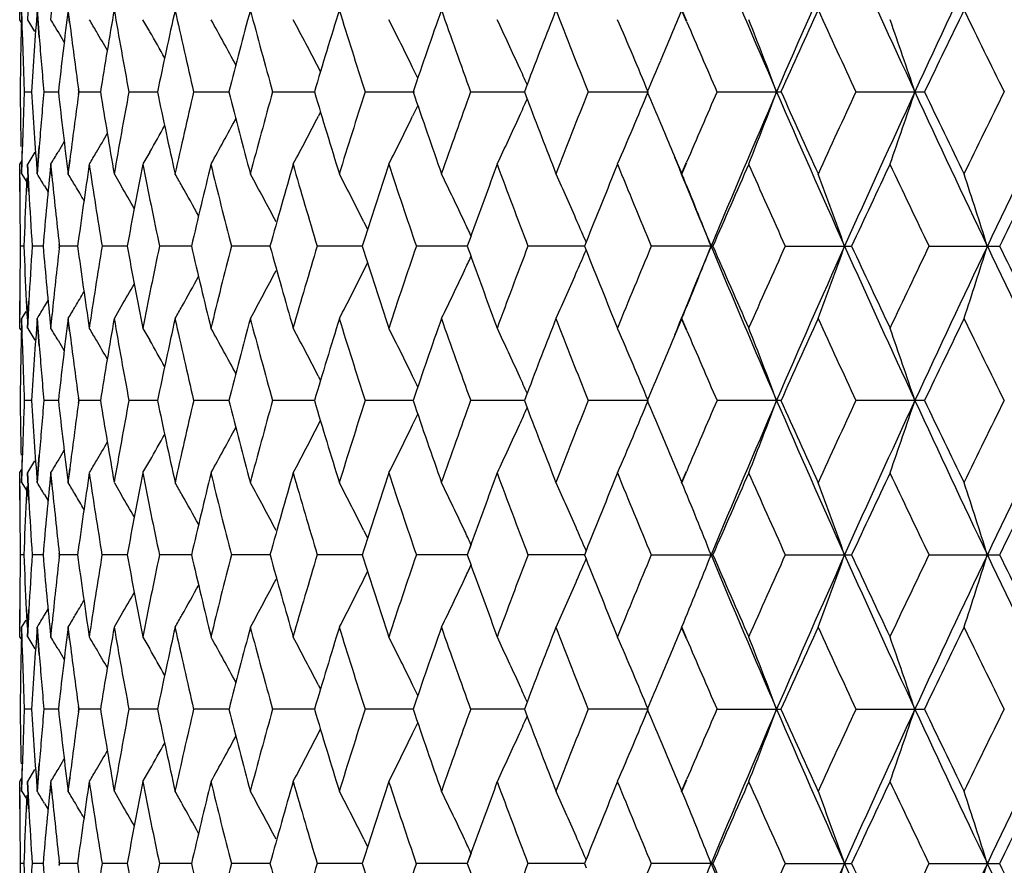
# Model space of a CAD drawing. Units: inches. Extents: x 0 to 11, y 0 to 8.5.
# Drawn here: x 4.8 to 5, y 5.2 to 5.3 of the extents above; entities that cross this region are included whole.
import ezdxf

# ---------------------------------------------------------------- set-up
doc = ezdxf.new("R2010")
doc.units = ezdxf.units.IN
doc.header["$LTSCALE"] = 0.605
doc.header["$MEASUREMENT"] = 0
doc.layers.get('0').update_dxf_attribs({"linetype": 'CONTINUOUS'})

msp = doc.modelspace()

# ---------------------------------------------------------------- linework, layer by layer
at = {"color": 7, "linetype": 'Continuous'}
for p, q in [((4.84494, 5.31612), (4.84495, 5.32068)), ((4.84622, 5.31612), (4.84646, 5.32068)), ((4.85007, 5.31612), (4.8503, 5.3184)), ((4.84534, 5.31324), (4.84522, 5.31778)), ((4.84538, 5.31326), (4.84526, 5.31779)), ((4.84814, 5.31324), (4.84779, 5.31778)), ((4.84818, 5.31326), (4.84783, 5.31779)), ((4.85317, 5.31569), (4.85291, 5.31778)), ((4.85321, 5.31571), (4.85295, 5.31779)), ((4.95537, 5.31584), (4.95454, 5.31778)), ((4.95541, 5.31586), (4.95459, 5.31779)), ((4.84521, 5.31567), (4.84494, 5.31612)), ((4.84517, 5.31551), (4.84512, 5.31325)), ((4.84521, 5.31553), (4.84516, 5.31326)), ((4.84742, 5.31415), (4.84622, 5.31612)), ((4.86645, 5.31415), (4.86532, 5.31612)), ((4.85229, 5.31241), (4.85126, 5.31415)), ((4.89472, 5.3075), (4.89437, 5.30819)), ((4.91084, 5.30643), (4.90998, 5.30819)), ((4.92895, 5.30538), (4.92849, 5.30417)), ((4.84569, 5.30418), (4.8469, 5.30418)), ((4.84895, 5.30418), (4.85134, 5.30418)), ((4.85469, 5.30417), (4.85463, 5.30463)), ((4.85463, 5.30374), (4.85469, 5.3042)), ((4.85474, 5.30418), (4.85468, 5.30464)), ((4.85468, 5.30373), (4.85474, 5.30418)), ((4.85474, 5.30418), (4.85831, 5.30418)), ((4.86303, 5.30418), (4.86774, 5.30418)), ((4.87376, 5.30418), (4.87958, 5.30418)), ((4.88684, 5.30418), (4.89373, 5.30418)), ((4.90217, 5.30418), (4.9103, 5.30418)), ((4.91964, 5.30418), (4.9285, 5.30418)), ((4.92849, 5.3042), (4.92895, 5.30299)), ((4.93911, 5.30418), (4.94899, 5.30418)), ((4.96044, 5.30418), (4.971, 5.30418)), ((4.98347, 5.30418), (4.99475, 5.30418)), ((4.91084, 5.30194), (4.90998, 5.30018)), ((4.89472, 5.30087), (4.89437, 5.30018)), ((4.85229, 5.29596), (4.85126, 5.29422)), ((4.84522, 5.29059), (4.84534, 5.29513)), ((4.84526, 5.29057), (4.84538, 5.29511)), ((4.84742, 5.29422), (4.84622, 5.29225)), ((4.84779, 5.29059), (4.84814, 5.29513)), ((4.84783, 5.29057), (4.84818, 5.29511)), ((4.86645, 5.29422), (4.86532, 5.29225)), ((4.84491, 5.28768), (4.8449, 5.29223)), ((4.84521, 5.29269), (4.84494, 5.29225)), ((4.84495, 5.28769), (4.84494, 5.29225)), ((4.84642, 5.28768), (4.84618, 5.29223)), ((4.84646, 5.28769), (4.84622, 5.29225)), ((4.85023, 5.29029), (4.85003, 5.29223)), ((4.85027, 5.2903), (4.85007, 5.29225)), ((4.85291, 5.29059), (4.85319, 5.29286)), ((4.85295, 5.29057), (4.85324, 5.29284)), ((4.95454, 5.29059), (4.95537, 5.29253)), ((4.95459, 5.29057), (4.95541, 5.29251)), ((4.84526, 5.29057), (4.84596, 5.28943)), ((4.86058, 5.29057), (4.86172, 5.28861)), ((4.84608, 5.28997), (4.84597, 5.2877)), ((4.84611, 5.28998), (4.84601, 5.28771)), ((4.84902, 5.28861), (4.84962, 5.28761)), ((4.9019, 5.28266), (4.90253, 5.28141)), ((4.91966, 5.28036), (4.91902, 5.27862)), ((4.93872, 5.27932), (4.93844, 5.27862)), ((4.84563, 5.27864), (4.84503, 5.27864)), ((4.8488, 5.27864), (4.847, 5.27864)), ((4.85148, 5.27862), (4.85145, 5.27893)), ((4.85145, 5.27835), (4.85148, 5.27866)), ((4.85153, 5.27864), (4.85149, 5.27894)), ((4.85149, 5.27834), (4.85153, 5.27864)), ((4.85451, 5.27864), (4.85153, 5.27864)), ((4.86272, 5.27864), (4.85858, 5.27864)), ((4.87337, 5.27864), (4.8681, 5.27864)), ((4.88637, 5.27864), (4.88001, 5.27864)), ((4.90163, 5.27864), (4.89423, 5.27864)), ((4.91904, 5.27864), (4.91065, 5.27864)), ((4.91902, 5.27866), (4.91966, 5.27692)), ((4.93845, 5.27864), (4.92914, 5.27864)), ((4.93844, 5.27866), (4.93872, 5.27796)), ((4.95972, 5.27864), (4.94956, 5.27864)), ((4.97175, 5.27864), (4.98269, 5.27864)), ((4.99556, 5.27864), (5.00718, 5.27864)), ((4.9019, 5.27462), (4.90252, 5.27587)), ((4.8449, 5.26505), (4.84491, 5.26958)), ((4.84494, 5.26503), (4.84495, 5.26957)), ((4.84597, 5.26958), (4.84611, 5.26664)), ((4.84601, 5.26957), (4.84615, 5.26662)), ((4.84618, 5.26505), (4.84642, 5.26958)), ((4.84622, 5.26503), (4.84646, 5.26957)), ((4.84902, 5.26867), (4.84962, 5.26967)), ((4.84526, 5.2667), (4.84596, 5.26785)), ((4.86058, 5.2667), (4.86172, 5.26867)), ((4.84534, 5.26215), (4.84522, 5.26669)), ((4.84538, 5.26217), (4.84526, 5.2667)), ((4.84814, 5.26215), (4.84779, 5.26669)), ((4.84818, 5.26217), (4.84783, 5.2667)), ((4.85003, 5.26505), (4.85026, 5.26732)), ((4.85007, 5.26503), (4.8503, 5.2673)), ((4.85317, 5.26461), (4.85291, 5.26669)), ((4.85321, 5.26462), (4.85295, 5.2667)), ((4.95537, 5.26476), (4.95454, 5.26669)), ((4.95541, 5.26477), (4.95459, 5.2667)), ((4.84494, 5.26503), (4.84529, 5.26446)), ((4.84517, 5.26442), (4.84512, 5.26215)), ((4.84521, 5.26444), (4.84516, 5.26217)), ((4.84622, 5.26503), (4.84742, 5.26307)), ((4.86532, 5.26503), (4.86645, 5.26307)), ((4.85125, 5.26307), (4.85229, 5.26132)), ((4.89436, 5.25712), (4.89472, 5.25641)), ((4.8469, 5.2531), (4.84569, 5.2531)), ((4.85134, 5.2531), (4.84895, 5.2531)), ((4.8547, 5.25308), (4.85463, 5.25354)), ((4.85463, 5.25265), (4.8547, 5.25311)), ((4.85474, 5.2531), (4.85468, 5.25355)), ((4.85468, 5.25264), (4.85474, 5.2531)), ((4.85831, 5.2531), (4.85474, 5.2531)), ((4.86775, 5.2531), (4.86303, 5.2531)), ((4.87958, 5.2531), (4.87376, 5.2531)), ((4.89373, 5.2531), (4.88684, 5.2531)), ((4.91007, 5.2531), (4.90217, 5.2531)), ((4.9285, 5.2531), (4.91964, 5.2531)), ((4.92895, 5.25429), (4.92849, 5.25308)), ((4.92849, 5.25311), (4.92895, 5.2519)), ((4.94899, 5.2531), (4.93911, 5.2531)), ((4.971, 5.2531), (4.96044, 5.2531)), ((4.99475, 5.2531), (4.98347, 5.2531)), ((4.89436, 5.24907), (4.89472, 5.24978)), ((4.85125, 5.24312), (4.85229, 5.24487)), ((4.84522, 5.2395), (4.84534, 5.24404)), ((4.84526, 5.23949), (4.84538, 5.24402)), ((4.84779, 5.2395), (4.84814, 5.24404)), ((4.84783, 5.23949), (4.84818, 5.24402)), ((4.84494, 5.24116), (4.84521, 5.2416)), ((4.84622, 5.24116), (4.84742, 5.24312)), ((4.85291, 5.2395), (4.85319, 5.24177)), ((4.85295, 5.23949), (4.85324, 5.24175)), ((4.86532, 5.24116), (4.86645, 5.24312)), ((4.84491, 5.23661), (4.8449, 5.24114)), ((4.84495, 5.23662), (4.84494, 5.24116)), ((4.84642, 5.23661), (4.84618, 5.24114)), ((4.84646, 5.23662), (4.84622, 5.24116)), ((4.85023, 5.2392), (4.85003, 5.24114)), ((4.85027, 5.23921), (4.85007, 5.24116)), ((4.95454, 5.2395), (4.95537, 5.24143)), ((4.95459, 5.23949), (4.95541, 5.24142)), ((4.84526, 5.23949), (4.84596, 5.23834)), ((4.84608, 5.23888), (4.84597, 5.23661)), ((4.84611, 5.23889), (4.84601, 5.23662)), ((4.86058, 5.23949), (4.86172, 5.23752)), ((4.84902, 5.23752), (4.84962, 5.23652)), ((4.9019, 5.23157), (4.90253, 5.23032)), ((4.91964, 5.22925), (4.91902, 5.22753)), ((4.91966, 5.22927), (4.91904, 5.22755)), ((4.84563, 5.22755), (4.84503, 5.22755)), ((4.8488, 5.22755), (4.847, 5.22755)), ((4.85148, 5.22753), (4.85145, 5.22784)), ((4.85145, 5.22726), (4.85148, 5.22757)), ((4.85153, 5.22755), (4.85149, 5.22785)), ((4.85149, 5.22725), (4.85153, 5.22755)), ((4.85451, 5.22755), (4.85153, 5.22755)), ((4.86272, 5.22755), (4.85858, 5.22755)), ((4.87337, 5.22755), (4.8681, 5.22755)), ((4.88637, 5.22755), (4.88001, 5.22755)), ((4.90163, 5.22755), (4.89423, 5.22755)), ((4.91904, 5.22755), (4.91065, 5.22755)), ((4.91902, 5.22757), (4.91966, 5.22583)), ((4.93845, 5.22755), (4.92914, 5.22755)), ((4.93872, 5.22823), (4.93844, 5.22753)), ((4.93844, 5.22757), (4.93872, 5.22687)), ((4.94956, 5.22755), (4.95972, 5.22755)), ((4.97175, 5.22755), (4.98269, 5.22755)), ((4.99556, 5.22755), (5.00718, 5.22755)), ((4.9019, 5.22353), (4.90252, 5.22478)), ((4.8449, 5.21396), (4.84491, 5.21849)), ((4.84494, 5.21394), (4.84495, 5.21848)), ((4.84597, 5.21849), (4.84611, 5.21555)), ((4.84601, 5.21848), (4.84615, 5.21553)), ((4.84618, 5.21396), (4.84642, 5.21849)), ((4.84622, 5.21394), (4.84646, 5.21848)), ((4.84902, 5.21758), (4.84962, 5.21858)), ((4.86058, 5.21562), (4.86172, 5.21758)), ((4.84534, 5.21106), (4.84522, 5.2156)), ((4.84526, 5.21562), (4.84596, 5.21676)), ((4.84538, 5.21108), (4.84526, 5.21562)), ((4.84814, 5.21106), (4.84779, 5.2156)), ((4.84818, 5.21108), (4.84783, 5.21562)), ((4.85003, 5.21396), (4.85026, 5.21623)), ((4.85007, 5.21394), (4.8503, 5.21621)), ((4.85317, 5.21352), (4.85291, 5.2156)), ((4.85321, 5.21353), (4.85295, 5.21562)), ((4.95537, 5.21367), (4.95454, 5.2156)), ((4.95541, 5.21368), (4.95459, 5.21562)), ((4.84494, 5.21394), (4.84529, 5.21337)), ((4.84622, 5.21394), (4.84742, 5.21198)), ((4.86532, 5.21394), (4.86645, 5.21198)), ((4.84517, 5.21333), (4.84512, 5.21106)), ((4.84521, 5.21335), (4.84516, 5.21108)), ((4.85125, 5.21198), (4.85229, 5.21024)), ((4.89436, 5.20603), (4.89472, 5.20532)), ((4.85469, 5.20199), (4.85463, 5.20245)), ((4.85474, 5.20201), (4.85468, 5.20246)), ((4.92895, 5.2032), (4.92849, 5.20199)), ((4.8469, 5.20201), (4.84569, 5.20201)), ((4.85134, 5.20201), (4.84895, 5.20201)), ((4.85463, 5.20157), (4.85469, 5.20202)), ((4.85468, 5.20155), (4.85474, 5.20201)), ((4.85831, 5.20201), (4.85474, 5.20201)), ((4.86774, 5.20201), (4.86303, 5.20201)), ((4.87958, 5.20201), (4.87376, 5.20201)), ((4.89373, 5.20201), (4.88684, 5.20201)), ((4.91007, 5.20201), (4.90217, 5.20201)), ((4.9285, 5.20201), (4.91964, 5.20201)), ((4.92849, 5.20202), (4.92895, 5.20081)), ((4.94899, 5.20201), (4.93911, 5.20201)), ((4.96044, 5.20201), (4.971, 5.20201)), ((4.98347, 5.20201), (4.99475, 5.20201)), ((4.89436, 5.19799), (4.89472, 5.1987)), ((4.84522, 5.18841), (4.84534, 5.19295)), ((4.84526, 5.1884), (4.84538, 5.19293)), ((4.84779, 5.18841), (4.84814, 5.19295)), ((4.84783, 5.1884), (4.84818, 5.19293)), ((4.85125, 5.19203), (4.85229, 5.19378)), ((4.84622, 5.19007), (4.84742, 5.19203)), ((4.86532, 5.19007), (4.86645, 5.19203)), ((4.84491, 5.18552), (4.8449, 5.19006)), ((4.84494, 5.19007), (4.84521, 5.19052)), ((4.84495, 5.18554), (4.84494, 5.19007)), ((4.84642, 5.18552), (4.84618, 5.19006)), ((4.84646, 5.18554), (4.84622, 5.19007)), ((4.85023, 5.18811), (4.85003, 5.19006)), ((4.85027, 5.18813), (4.85007, 5.19007)), ((4.85291, 5.18841), (4.85319, 5.19068)), ((4.85295, 5.1884), (4.85324, 5.19067)), ((4.95454, 5.18841), (4.95537, 5.19035)), ((4.95459, 5.1884), (4.95541, 5.19033)), ((4.84526, 5.1884), (4.84596, 5.18726)), ((4.84608, 5.18779), (4.84597, 5.18552)), ((4.84611, 5.1878), (4.84601, 5.18554)), ((4.86058, 5.1884), (4.86172, 5.18643)), ((4.84902, 5.18643), (4.84962, 5.18543)), ((4.9019, 5.18048), (4.90253, 5.17924)), ((4.91964, 5.17816), (4.91902, 5.17645)), ((4.91966, 5.17818), (4.91904, 5.17646)), ((4.84563, 5.17646), (4.84503, 5.17646)), ((4.8488, 5.17646), (4.847, 5.17646)), ((4.85148, 5.17645), (4.85145, 5.17675)), ((4.85145, 5.17618), (4.85148, 5.17648)), ((4.85153, 5.17646), (4.85149, 5.17677)), ((4.85149, 5.17616), (4.85153, 5.17646)), ((4.85451, 5.17646), (4.85153, 5.17646)), ((4.86272, 5.17646), (4.85858, 5.17646)), ((4.87337, 5.17646), (4.8681, 5.17646)), ((4.88637, 5.17646), (4.88001, 5.17646)), ((4.90163, 5.17646), (4.89423, 5.17646)), ((4.91904, 5.17646), (4.91065, 5.17646)), ((4.91902, 5.17648), (4.91966, 5.17474)), ((4.93845, 5.17646), (4.92914, 5.17646)), ((4.93872, 5.17714), (4.93844, 5.17645)), ((4.93844, 5.17648), (4.93872, 5.17578)), ((4.95972, 5.17646), (4.94956, 5.17646)), ((4.97175, 5.17646), (4.98269, 5.17646)), ((4.99556, 5.17646), (5.00718, 5.17646))]:
    msp.add_line(p, q, dxfattribs=at)
for centre, radius, start, end in [((6.82776, 6.10841), 2.02411, 202.62519, 203.41082), ((6.9629, 4.44125), 2.17146, 155.84778, 156.58435), ((7.11397, 6.28606), 2.33706, 204.15482, 204.84303), ((7.2894, 4.24085), 2.53049, 154.51321, 155.15226), ((7.48919, 6.51399), 2.75187, 205.48955, 206.08022), ((5.8726, 5.24046), 1.02772, 175.6855, 176.44606), ((5.9022, 5.18656), 1.05745, 172.87195, 173.61454), ((5.94832, 5.12882), 1.10406, 170.14543, 170.86155), ((5.96306, 5.50916), 1.11901, 189.84746, 190.55552), ((6.01217, 5.06545), 1.16908, 167.53544, 168.21767), ((6.03184, 5.57432), 1.18922, 192.458, 193.13042), ((6.09554, 4.99442), 1.25481, 165.0669, 165.70911), ((6.12075, 5.64772), 1.28089, 194.92712, 195.55811), ((6.2011, 4.91335), 1.36456, 162.75981, 163.3572), ((6.23272, 5.73189), 1.39766, 197.2348, 197.8199), ((6.33272, 4.81925), 1.50304, 160.62929, 161.17831), ((6.37205, 5.83), 1.54471, 199.36591, 199.90189), ((6.498, 4.70746), 1.67912, 158.68609, 159.14006), ((6.54507, 5.94635), 1.72964, 201.30981, 201.79455), ((6.71006, 4.57035), 1.90797, 156.93704, 157.21186), ((6.95744, 4.41051), 2.17821, 155.38486, 155.77803), ((7.03626, 6.26105), 2.2649, 204.61209, 204.99137), ((7.29055, 4.20283), 2.54629, 154.03192, 154.37207), ((7.39459, 6.48329), 2.66201, 205.96559, 206.29187), ((4.22105, 4.93693), 0.73447, 30.90329, 31.08268), ((5.91281, 5.45019), 1.06814, 187.23341, 187.83229), ((4.22158, 4.94074), 0.73755, 30.41674, 30.59447), ((4.21878, 4.95118), 0.75227, 28.36774, 29.01986), ((4.2152, 4.95829), 0.764, 27.25729, 27.92811), ((4.20827, 4.96624), 0.7806, 25.98039, 26.62949), ((4.19591, 4.97471), 0.80417, 24.49945, 25.12171), ((4.17214, 4.98209), 0.84098, 22.51946, 23.40251), ((6.76505, 6.08855), 1.96775, 203.1217, 203.49185), ((4.13848, 4.99068), 0.88891, 20.65123, 21.47554), ((4.08577, 4.99901), 0.95735, 18.58844, 19.34369), ((4.22055, 4.94013), 0.73875, 30.13757, 30.41671), ((4.22018, 4.94503), 0.74426, 29.34612, 29.73253), ((5.85852, 5.29218), 1.01363, 178.80883, 179.06531), ((5.86056, 5.34328), 1.01566, 181.69468, 181.95074), ((5.87922, 5.39546), 1.03436, 184.55892, 185.06329), ((5.85742, 5.29219), 1.01252, 179.06531, 179.32245), ((5.86083, 5.34329), 1.01593, 181.95074, 182.20676), ((6.67706, 4.58423), 1.87217, 157.21254, 157.38442), ((4.19057, 4.97228), 0.81004, 24.28148, 24.49968), ((5.85742, 5.31617), 1.01252, 180.67755, 180.93469), ((5.86083, 5.26508), 1.01593, 177.79324, 178.04926), ((5.87134, 5.36782), 1.02646, 183.55347, 184.31496), ((5.87867, 5.21296), 1.03381, 174.93657, 175.44121), ((5.90022, 5.42157), 1.05546, 186.38476, 187.12875), ((5.91164, 5.15834), 1.06696, 172.16738, 172.75697), ((5.94558, 5.47909), 1.10128, 189.13755, 189.85547), ((5.96078, 5.09962), 1.11669, 169.44374, 170.15327), ((6.00858, 5.54215), 1.16542, 191.78125, 192.46563), ((6.02873, 5.03475), 1.18603, 166.86868, 167.5429), ((6.09102, 5.61277), 1.25014, 194.28969, 194.9343), ((6.11672, 4.96174), 1.27672, 164.44086, 165.07391), ((6.1955, 5.69331), 1.3587, 196.64152, 197.24148), ((6.22762, 4.87809), 1.39231, 162.17898, 162.76632), ((6.32583, 5.78673), 1.49574, 198.82035, 199.37205), ((6.36566, 4.78064), 1.53793, 160.09693, 160.63527), ((6.53706, 4.66518), 1.72103, 158.20424, 158.6914), ((4.17214, 5.62628), 0.84098, 336.59749, 337.48054), ((6.67308, 6.02247), 1.86786, 202.61538, 202.78766), ((6.75633, 4.52358), 1.95825, 156.50725, 156.8792), ((6.82776, 4.49996), 2.02411, 156.58918, 157.37481), ((4.13848, 5.61769), 0.88891, 338.52446, 339.34877), ((6.9629, 6.16712), 2.17146, 203.41565, 204.15222), ((6.94402, 6.19176), 2.16346, 204.22063, 204.61648), ((7.02317, 4.35337), 2.25048, 155.00742, 155.38913), ((7.11397, 4.3223), 2.33706, 155.15697, 155.84518), ((4.08577, 5.60936), 0.95735, 340.65631, 341.41156), ((7.2894, 6.36752), 2.53049, 204.84774, 205.48679), ((7.27304, 6.39707), 2.52685, 205.62662, 205.96939), ((7.37716, 4.13363), 2.6426, 153.70693, 154.03561), ((7.48919, 4.09438), 2.75187, 153.91978, 154.51045), ((4.19057, 5.63609), 0.81004, 335.50033, 335.71852), ((6.49023, 5.89792), 1.67079, 200.8588, 201.31504), ((5.85852, 5.31619), 1.01363, 180.93469, 181.19117), ((5.86056, 5.26509), 1.01566, 178.04926, 178.30532), ((4.21878, 5.65719), 0.75227, 330.98014, 331.63226), ((4.2152, 5.65008), 0.764, 332.07189, 332.74273), ((4.20827, 5.64213), 0.7806, 333.37051, 334.01962), ((4.19591, 5.63366), 0.80417, 334.87829, 335.50056), ((6.70344, 6.03522), 1.90078, 202.78762, 203.06348), ((4.22055, 5.66824), 0.73875, 329.5833, 329.86243), ((4.22018, 5.66334), 0.74426, 330.26748, 330.65388), ((4.22105, 5.67144), 0.73447, 328.91732, 329.09671), ((4.22158, 5.66763), 0.73755, 329.40553, 329.58327), ((5.88586, 5.18834), 1.04102, 174.27237, 175.02471), ((5.92361, 5.13271), 1.07904, 171.49831, 172.22833), ((5.9367, 5.45367), 1.09228, 188.49941, 189.22195), ((5.97843, 5.07236), 1.13464, 168.82654, 169.52625), ((5.99627, 5.51559), 1.15283, 191.17149, 191.8618), ((6.05179, 5.00541), 1.2097, 166.28434, 166.94695), ((6.07488, 5.58466), 1.23349, 193.714, 194.36565), ((6.14589, 4.92966), 1.30698, 163.89418, 164.51423), ((6.17498, 5.66318), 1.33729, 196.10443, 196.7123), ((6.26394, 4.84246), 1.43044, 161.67363, 162.24695), ((6.30011, 5.75397), 1.46857, 198.32525, 198.88551), ((6.4128, 4.73961), 1.58805, 159.63561, 160.09262), ((6.45548, 5.86069), 1.63361, 200.36364, 200.87366), ((6.59405, 4.61844), 1.78238, 157.78839, 158.23669), ((6.64888, 5.98841), 1.84164, 202.21101, 202.66912), ((6.73082, 6.01677), 1.91903, 202.14491, 202.62123), ((6.82164, 4.47123), 2.02945, 156.13732, 156.55679), ((6.89234, 6.14452), 2.1068, 203.86224, 204.2676), ((7.1136, 4.28728), 2.35023, 154.68475, 155.05124), ((7.20523, 6.34054), 2.45163, 205.315, 205.66737), ((7.49729, 4.05034), 2.77656, 153.43097, 153.74455), ((4.22091, 4.91008), 0.73335, 31.0753, 31.25447), ((4.22146, 4.91316), 0.73568, 30.68669, 30.86456), ((4.22155, 4.92346), 0.74574, 29.31774, 29.49079), ((4.21836, 4.92961), 0.75645, 27.82153, 28.50138), ((4.21357, 4.93728), 0.77012, 26.64598, 27.3066), ((4.20446, 4.9456), 0.78966, 25.26705, 25.90364), ((4.18871, 4.95433), 0.81739, 23.68369, 24.29082), ((4.16057, 4.9622), 0.85924, 21.60913, 22.46768), ((4.1191, 4.97082), 0.91572, 19.64268, 20.43754), ((4.05411, 4.97904), 0.99713, 17.48544, 18.20587), ((5.89502, 5.39701), 1.05023, 185.83214, 186.45547), ((5.85838, 5.29221), 1.01348, 180.25618, 180.51266), ((5.86374, 5.24099), 1.01884, 177.37242, 177.8831), ((5.86957, 5.34373), 1.02468, 183.13566, 183.64267), ((4.22073, 4.91273), 0.73653, 30.46557, 30.68669), ((4.22072, 4.91701), 0.74092, 29.76619, 30.10158), ((4.21987, 4.92251), 0.74767, 28.88161, 29.31762), ((5.85911, 5.29221), 1.01421, 180.51266, 180.76774), ((4.19886, 4.94295), 0.79586, 25.08459, 25.26782), ((4.18121, 4.95102), 0.82559, 23.43147, 23.6845), ((5.85998, 5.2651), 1.01508, 179.23509, 179.49116), ((5.865, 5.31639), 1.0201, 182.11976, 182.62979), ((5.87047, 5.21355), 1.02558, 176.36008, 176.86783), ((5.88631, 5.36902), 1.04147, 184.97774, 185.72972), ((5.89534, 5.16028), 1.05055, 173.54697, 174.15247), ((5.92339, 5.42458), 1.07882, 187.77382, 188.50395), ((5.93609, 5.10374), 1.09166, 170.78004, 171.50294), ((5.9775, 5.48478), 1.1337, 190.4756, 191.17585), ((5.99493, 5.042), 1.15146, 168.13987, 168.83097), ((6.0501, 5.55151), 1.20798, 193.05461, 193.71814), ((6.07275, 4.97319), 1.23128, 165.63574, 166.28852), ((6.14336, 5.62695), 1.30437, 195.48705, 196.10831), ((6.17195, 4.89503), 1.33412, 163.28881, 163.89809), ((6.26044, 5.71373), 1.42678, 197.75408, 198.32885), ((6.29603, 4.80473), 1.46425, 161.11534, 161.67723), ((6.45011, 4.69865), 1.62786, 159.12697, 159.63875), ((4.18128, 5.60621), 0.8255, 336.31678, 336.56984), ((6.5884, 5.93661), 1.77631, 201.764, 202.2138), ((6.64186, 4.57182), 1.83403, 157.33131, 157.79129), ((6.73256, 4.53984), 1.9209, 157.38043, 157.85616), ((4.16077, 5.59498), 0.85902, 337.53333, 338.39215), ((6.8324, 6.05933), 2.02917, 202.62721, 203.41089), ((6.81346, 6.08252), 2.02054, 203.44359, 203.86489), ((6.88308, 4.41695), 2.09664, 155.73263, 156.13993), ((6.96628, 4.38871), 2.17514, 155.84933, 156.58464), ((4.11932, 5.58636), 0.91548, 339.5634, 340.35851), ((7.11929, 6.23744), 2.34292, 204.1566, 204.8431), ((7.10258, 6.26488), 2.33807, 204.94895, 205.31733), ((7.19274, 4.22274), 2.43778, 154.33267, 154.68703), ((7.2933, 4.18797), 2.53477, 154.51455, 155.15251), ((4.05436, 5.57815), 0.99687, 341.79498, 342.51564), ((7.49541, 6.46595), 2.7588, 205.49109, 206.08027), ((7.48196, 6.49937), 2.75946, 206.25547, 206.57098), ((4.19893, 5.61428), 0.79577, 334.73352, 334.91678), ((6.40922, 5.81641), 1.58426, 199.90842, 200.36648), ((4.21857, 5.62753), 0.7562, 331.49981, 332.17993), ((4.21379, 5.61987), 0.76986, 332.69456, 333.35544), ((4.20469, 5.61155), 0.7894, 334.09748, 334.73432), ((4.18896, 5.60283), 0.81711, 335.71025, 336.31761), ((5.85999, 5.2651), 1.01509, 179.49116, 179.74722), ((4.22004, 5.63465), 0.74746, 330.68369, 331.11985), ((4.22092, 5.64441), 0.73629, 329.31465, 329.53587), ((4.22091, 5.64014), 0.7407, 329.89974, 330.23527), ((4.22115, 5.64703), 0.73306, 328.7468, 328.92605), ((4.2217, 5.64395), 0.73538, 329.13669, 329.31464), ((4.22182, 5.63365), 0.74543, 330.51043, 330.68356), ((5.87504, 5.18923), 1.03016, 175.68805, 176.44676), ((5.90469, 5.13521), 1.05996, 172.87443, 173.61521), ((5.9509, 5.07733), 1.10667, 170.14782, 170.8622), ((5.96613, 5.45865), 1.12213, 189.85, 190.55605), ((6.01486, 5.01381), 1.17183, 167.53771, 168.21829), ((6.03508, 5.524), 1.19255, 192.46042, 193.13092), ((6.0984, 4.94262), 1.25776, 165.06903, 165.70969), ((6.12421, 5.59761), 1.28449, 194.9294, 195.55858), ((6.20417, 4.86136), 1.36775, 162.76178, 163.35773), ((6.23646, 5.68201), 1.40159, 197.23692, 197.82034), ((6.33605, 4.76704), 1.50655, 160.63109, 161.1788), ((6.37615, 5.78041), 1.54907, 199.36786, 199.9023), ((6.50154, 4.65504), 1.6829, 158.68771, 159.14063), ((6.54962, 5.89709), 1.73454, 201.31158, 201.79492), ((6.71355, 4.51782), 1.91175, 156.93847, 157.21264), ((6.96205, 4.35736), 2.18325, 155.38614, 155.77837), ((7.04211, 6.2127), 2.27136, 204.61349, 204.99166), ((7.29585, 4.14921), 2.55217, 154.03302, 154.37236), ((7.40142, 6.43559), 2.66964, 205.96681, 206.29213), ((4.22146, 4.88607), 0.73401, 30.90493, 31.08364), ((5.91586, 5.39953), 1.07122, 187.23568, 187.8329), ((4.22199, 4.88988), 0.73708, 30.41836, 30.59543), ((4.22002, 4.90076), 0.75087, 28.36777, 29.02116), ((4.21667, 4.90796), 0.76235, 27.25835, 27.92949), ((4.20997, 4.91598), 0.77871, 25.98134, 26.63092), ((4.1979, 4.92453), 0.80199, 24.50027, 25.12317), ((4.1755, 4.93242), 0.83733, 22.5179, 23.40488), ((6.77042, 6.0398), 1.9736, 203.12306, 203.49218), ((4.14248, 4.94113), 0.88463, 20.64956, 21.47795), ((4.09059, 4.94958), 0.95225, 18.58672, 19.34609), ((4.22105, 4.88933), 0.73817, 30.13817, 30.41834), ((4.22071, 4.89424), 0.74365, 29.3466, 29.73414), ((5.86113, 5.24107), 1.01623, 178.81128, 179.06709), ((5.86318, 5.2923), 1.01828, 181.69673, 181.9521), ((5.8824, 5.34466), 1.03755, 184.56102, 185.06381), ((6.68243, 4.53092), 1.87798, 157.21328, 157.38471), ((5.86078, 5.24108), 1.01588, 179.06709, 179.32296), ((5.8642, 5.29234), 1.0193, 181.95211, 182.20727), ((4.20509, 4.91359), 0.78414, 25.83764, 25.98209), ((4.19134, 4.92153), 0.8092, 24.28151, 24.50107), ((5.86071, 5.26511), 1.01581, 180.67674, 180.93263), ((5.86413, 5.21385), 1.01923, 177.79243, 178.04761), ((5.87406, 5.31688), 1.02918, 183.55261, 184.31204), ((5.88147, 5.16161), 1.03661, 174.93569, 175.43894), ((5.903, 5.37078), 1.05826, 186.38392, 187.1259), ((5.94847, 5.42845), 1.1042, 189.13674, 189.85272), ((5.96324, 5.04806), 1.1192, 169.4428, 170.15071), ((6.01162, 5.49168), 1.16851, 191.78048, 192.463), ((6.03132, 4.98304), 1.18869, 166.86778, 167.54047), ((6.09425, 5.56248), 1.25347, 194.28896, 194.93182), ((6.11946, 4.90987), 1.27957, 164.44002, 165.07163), ((6.19897, 5.64324), 1.36232, 196.64084, 197.23917), ((6.23057, 4.82604), 1.39541, 162.1782, 162.76421), ((6.32962, 5.73691), 1.49974, 198.81973, 199.36993), ((6.36886, 4.72838), 1.54134, 160.09621, 160.63334), ((6.54058, 4.61267), 1.72483, 158.20359, 158.68965), ((4.17547, 5.57378), 0.83736, 336.59503, 337.48197), ((6.67877, 5.97374), 1.87401, 202.61492, 202.78673), ((6.76062, 4.4706), 1.96293, 156.5067, 156.87785), ((6.83191, 4.44707), 2.02864, 156.58894, 157.37283), ((4.14245, 5.56507), 0.88466, 338.52195, 339.35031), ((6.96616, 6.11742), 2.175, 203.41516, 204.15052), ((6.94936, 6.14306), 2.16932, 204.22019, 204.61495), ((7.0276, 4.30019), 2.25538, 155.00691, 155.38777), ((7.11867, 4.26903), 2.34225, 155.15675, 155.84345), ((4.09056, 5.55663), 0.95228, 340.65383, 341.41317), ((7.29322, 6.31817), 2.53468, 204.84732, 205.48531), ((7.27925, 6.34895), 2.53373, 205.62624, 205.96806), ((7.38225, 4.08), 2.64829, 153.70649, 154.03444), ((7.49461, 4.04063), 2.75791, 153.9196, 154.50897), ((5.91422, 5.10688), 1.06957, 172.16639, 172.75451), ((4.19131, 5.58468), 0.80924, 335.49878, 335.71834), ((6.49423, 5.84833), 1.67507, 200.8581, 201.31314), ((4.20506, 5.59262), 0.78418, 334.01776, 334.16221), ((5.86101, 5.26511), 1.01611, 180.93263, 181.18847), ((5.86305, 5.21389), 1.01815, 178.04761, 178.30302), ((4.21999, 5.60545), 0.7509, 330.97873, 331.63209), ((4.21665, 5.59824), 0.76237, 332.0704, 332.7415), ((4.20995, 5.59022), 0.77873, 333.36897, 334.01852), ((4.19788, 5.58167), 0.80201, 334.87673, 335.4996), ((4.22068, 5.61198), 0.74369, 330.26573, 330.65326), ((6.70727, 5.98571), 1.90492, 202.78669, 203.06183), ((4.22102, 5.61689), 0.73821, 329.58154, 329.8617), ((4.22143, 5.62014), 0.73404, 328.91625, 329.09494), ((4.22197, 5.61633), 0.73711, 329.40446, 329.58151), ((5.88751, 5.13705), 1.04268, 174.27052, 175.02164), ((5.92531, 5.08133), 1.08076, 171.49653, 172.22536), ((5.938, 5.40274), 1.0936, 188.49747, 189.2191), ((5.98019, 5.02089), 1.13644, 168.82483, 169.52341), ((5.99764, 5.46473), 1.15423, 191.16964, 191.85908), ((6.05364, 4.95383), 1.21161, 166.28272, 166.94426), ((6.07635, 5.53389), 1.23499, 193.71224, 194.36307), ((6.14786, 4.87797), 1.30904, 163.89267, 164.51173), ((6.17657, 5.61251), 1.33892, 196.10278, 196.70988), ((6.26606, 4.79063), 1.43268, 161.67223, 162.24464), ((6.30184, 5.70341), 1.47038, 198.32373, 198.88328), ((6.41529, 4.68756), 1.59072, 159.63436, 160.09057), ((6.4574, 5.81027), 1.63564, 200.36226, 200.87161), ((6.59666, 4.56625), 1.78522, 157.78726, 158.23482), ((6.65104, 5.93816), 1.84396, 202.20976, 202.66727), ((6.82445, 4.41886), 2.03254, 156.1363, 156.55513), ((6.89483, 6.09448), 2.1095, 203.86113, 204.26595), ((7.11677, 4.23465), 2.35375, 154.68387, 155.0498), ((7.20814, 6.29078), 2.45483, 205.31404, 205.66593), ((7.50093, 3.9974), 2.78065, 153.43021, 153.74332), ((4.22112, 4.85914), 0.73309, 31.07377, 31.25301), ((5.89617, 5.34599), 1.05138, 185.82986, 186.45256), ((4.22167, 4.86222), 0.73542, 30.68517, 30.86312), ((4.22176, 4.87251), 0.74548, 29.31626, 29.48939), ((4.21853, 4.87864), 0.75625, 27.81992, 28.5), ((4.21375, 4.8863), 0.76991, 26.64442, 27.30526), ((4.20464, 4.89462), 0.78945, 25.26555, 25.90234), ((4.1889, 4.90334), 0.81718, 23.68226, 24.28958), ((4.16072, 4.9112), 0.85907, 21.60776, 22.46651), ((4.11926, 4.91981), 0.91554, 19.6414, 20.43645), ((4.05429, 4.92803), 0.99694, 17.48429, 18.20488), ((4.22089, 4.86176), 0.73632, 30.46396, 30.68516), ((4.22088, 4.86604), 0.74073, 29.76457, 30.10008), ((4.22001, 4.87153), 0.7475, 28.87999, 29.31614), ((5.85979, 5.24108), 1.01489, 180.25254, 180.50866), ((5.86475, 5.18981), 1.01986, 177.36997, 177.88013), ((5.87046, 5.29264), 1.02557, 183.13196, 183.63973), ((5.85972, 5.24108), 1.01482, 180.50866, 180.7648), ((4.1989, 4.8919), 0.79581, 25.08309, 25.26634), ((4.18124, 4.89997), 0.82555, 23.43004, 23.68309), ((5.85871, 5.21398), 1.01381, 179.23226, 179.48866), ((5.86332, 5.26519), 1.01842, 182.11688, 182.62778), ((5.86842, 5.16254), 1.02353, 176.35716, 176.86596), ((5.8844, 5.31772), 1.03955, 184.97487, 185.7283), ((5.89322, 5.10938), 1.04842, 173.54415, 174.15093), ((5.92142, 5.37317), 1.07683, 187.77101, 188.50255), ((5.93367, 5.05299), 1.08922, 170.77724, 171.50181), ((5.97545, 5.43326), 1.1316, 190.47289, 191.17449), ((5.9924, 4.99139), 1.14889, 168.13722, 168.82991), ((6.04794, 5.49987), 1.20574, 193.05202, 193.71682), ((6.07007, 4.92274), 1.22853, 165.63325, 166.28754), ((6.14106, 5.57516), 1.30196, 195.48461, 196.10706), ((6.16908, 4.84475), 1.33114, 163.28651, 163.8972), ((6.25795, 5.66178), 1.42415, 197.7518, 198.32767), ((6.29292, 4.75465), 1.46098, 161.11325, 161.67644), ((6.44669, 4.64881), 1.62421, 159.12509, 159.63806), ((6.63804, 4.52227), 1.82991, 157.32963, 157.79068), ((4.16048, 5.54402), 0.85933, 337.53247, 338.39092), ((6.8271, 6.00595), 2.0234, 202.62505, 203.41096), ((6.8101, 6.02991), 2.01685, 203.44186, 203.86396), ((6.87876, 4.36775), 2.09192, 155.73117, 156.13942), ((6.96196, 4.3395), 2.17042, 155.84785, 156.58477), ((4.11901, 5.5354), 0.91581, 339.5626, 340.35737), ((7.11324, 6.18355), 2.33626, 204.15468, 204.84314), ((7.09876, 6.21195), 2.33384, 204.94741, 205.31648), ((7.18775, 4.174), 2.43227, 154.33143, 154.68661), ((7.28829, 4.13921), 2.52925, 154.51329, 155.15265), ((4.05402, 5.52718), 0.99723, 341.79426, 342.51461), ((7.48835, 6.4114), 2.75094, 205.48941, 206.08028), ((7.47754, 6.44603), 2.7545, 206.25412, 206.57022), ((4.19877, 5.56329), 0.79596, 334.73226, 334.91546), ((6.40623, 5.76417), 1.58105, 199.90638, 200.36541), ((4.18112, 5.55521), 0.82569, 336.31557, 336.56858), ((6.58528, 5.88421), 1.77293, 201.7621, 202.21279), ((5.85792, 5.21399), 1.01302, 179.48867, 179.74526), ((4.21979, 5.58372), 0.74776, 330.68254, 331.1185), ((4.21829, 5.57661), 0.75653, 331.4988, 332.17856), ((4.21351, 5.56894), 0.77019, 332.69358, 333.35411), ((4.2044, 5.56062), 0.78973, 334.09653, 334.73304), ((4.18865, 5.55189), 0.81746, 335.70934, 336.31639), ((4.22065, 5.58922), 0.74101, 329.89858, 330.23394), ((4.22065, 5.5935), 0.73661, 329.31348, 329.53458), ((4.22084, 5.59615), 0.73343, 328.74573, 328.92486), ((4.22139, 5.59306), 0.73575, 329.13563, 329.31347), ((4.22149, 5.58276), 0.7458, 330.50939, 330.68242), ((5.8721, 5.13833), 1.02721, 175.68565, 176.4466), ((5.90168, 5.08445), 1.05693, 172.87211, 173.61508), ((5.94778, 5.02674), 1.10351, 170.14561, 170.86209), ((5.96254, 5.40689), 1.11848, 189.84752, 190.55593), ((6.01159, 4.9634), 1.16849, 167.53562, 168.21821), ((6.03129, 5.47202), 1.18866, 192.45804, 193.13079), ((6.09493, 4.89242), 1.25417, 165.06709, 165.70964), ((6.12017, 5.54539), 1.28029, 194.92714, 195.55843), ((6.20044, 4.81139), 1.36386, 162.76, 163.3577), ((6.2321, 5.62952), 1.39701, 197.2348, 197.82018), ((6.33199, 4.71734), 1.50226, 160.62948, 161.1788), ((6.37138, 5.72759), 1.544, 199.36589, 199.90213), ((6.49717, 4.60561), 1.67823, 158.68628, 159.14051), ((6.54433, 5.84388), 1.72885, 201.30978, 201.79474), ((6.70914, 4.46857), 1.90696, 156.93724, 157.21216), ((6.95639, 4.30882), 2.17705, 155.38505, 155.77844), ((7.03533, 6.15844), 2.26388, 204.61202, 204.99147), ((7.28931, 4.10127), 2.54492, 154.03211, 154.37245), ((7.39352, 6.38059), 2.66082, 205.96551, 206.29194), ((4.22091, 4.83466), 0.73464, 30.90421, 31.08272), ((4.22143, 4.83847), 0.73772, 30.41765, 30.59451), ((4.21941, 4.84935), 0.75155, 28.36754, 29.02027), ((4.21605, 4.85655), 0.76304, 27.25821, 27.92863), ((4.20933, 4.86458), 0.77942, 25.9812, 26.63008), ((4.19723, 4.87314), 0.80272, 24.50014, 25.12237), ((4.17478, 4.88103), 0.83811, 22.51804, 23.40411), ((4.14171, 4.88975), 0.88545, 20.6497, 21.47724), ((4.08975, 4.8982), 0.95313, 18.58684, 19.34543), ((5.9123, 5.34795), 1.06763, 187.23355, 187.83272), ((6.76424, 5.98602), 1.96686, 203.12165, 203.492), ((5.85799, 5.19001), 1.0131, 178.80949, 179.06611), ((5.86004, 5.24109), 1.01514, 181.69493, 181.95111), ((5.87878, 5.29325), 1.03391, 184.55915, 185.06376), ((4.22046, 4.8379), 0.73885, 30.13771, 30.41762), ((4.2201, 4.84281), 0.74434, 29.34626, 29.73344), ((5.85713, 5.19003), 1.01223, 179.06613, 179.32295), ((5.86054, 5.24111), 1.01564, 181.95114, 182.20724), ((4.20446, 4.8622), 0.78484, 25.83761, 25.98196), ((4.19068, 4.87015), 0.80992, 24.28157, 24.50095), ((6.67628, 4.4824), 1.87132, 157.21285, 157.38486), ((5.85834, 5.21401), 1.01344, 180.67771, 180.93423), ((5.86176, 5.16287), 1.01686, 177.79342, 178.0492), ((5.87212, 5.26569), 1.02723, 183.5536, 184.31453), ((5.8795, 5.11071), 1.03463, 174.93674, 175.44098), ((5.901, 5.31948), 1.05624, 186.38487, 187.12832), ((5.91243, 5.05605), 1.06776, 172.16752, 172.75668), ((5.94637, 5.37704), 1.10208, 189.13764, 189.85504), ((5.96156, 4.9973), 1.11749, 169.44391, 170.15293), ((6.0094, 5.44015), 1.16625, 191.78133, 192.46522), ((6.02957, 4.93238), 1.1869, 166.86885, 167.54259), ((6.09187, 5.51081), 1.25102, 194.28974, 194.93391), ((6.11763, 4.85932), 1.27766, 164.44104, 165.07363), ((6.1964, 5.5914), 1.35964, 196.64155, 197.2411), ((6.22863, 4.7756), 1.39336, 162.17916, 162.76607), ((6.32678, 5.68488), 1.49675, 198.82036, 199.3717), ((6.36678, 4.67807), 1.53911, 160.09711, 160.63504), ((4.19081, 5.53381), 0.80978, 335.49932, 335.71876), ((6.49121, 5.79611), 1.67183, 200.85876, 201.31472), ((6.53833, 4.56251), 1.72239, 158.20442, 158.6912), ((4.17505, 5.52287), 0.83782, 336.59595, 337.48233), ((6.67442, 5.92085), 1.86931, 202.61536, 202.78753), ((6.75787, 4.42074), 1.95993, 156.50744, 156.87909), ((6.8293, 4.39713), 2.02579, 156.58947, 157.37445), ((4.142, 5.51415), 0.88514, 338.52281, 339.35065), ((6.96366, 6.06527), 2.17229, 203.41561, 204.1519), ((6.94521, 6.09012), 2.16478, 204.22059, 204.6162), ((7.02488, 4.2504), 2.25236, 155.0076, 155.38899), ((7.11579, 4.21929), 2.33907, 155.15724, 155.84486), ((4.09007, 5.5057), 0.9528, 340.65461, 341.41347), ((7.29022, 6.26571), 2.53138, 204.84769, 205.48651), ((7.27435, 6.29552), 2.5283, 205.62657, 205.96914), ((7.37922, 4.03044), 2.6449, 153.70711, 154.0355), ((7.4914, 3.99114), 2.75432, 153.92004, 154.51018), ((4.20459, 5.54175), 0.78469, 334.01831, 334.16271), ((4.21967, 5.55452), 0.75126, 330.97979, 331.63279), ((4.21631, 5.54732), 0.76274, 332.07143, 332.7421), ((4.2096, 5.53929), 0.77911, 333.36998, 334.01909), ((4.19752, 5.53073), 0.8024, 334.87769, 335.50015), ((5.85925, 5.21402), 1.01435, 180.93423, 181.19053), ((5.8613, 5.16289), 1.0164, 178.04921, 178.30507), ((4.22034, 5.56107), 0.74407, 330.26669, 330.65403), ((6.70434, 5.93342), 1.90176, 202.7875, 203.06319), ((4.2207, 5.56597), 0.73857, 329.5825, 329.86255), ((4.22116, 5.5692), 0.73435, 328.91735, 329.09591), ((4.22169, 5.56539), 0.73742, 329.40555, 329.58248), ((5.88643, 5.0861), 1.04159, 174.27226, 175.0242), ((5.92421, 5.03044), 1.07965, 171.49822, 172.22784), ((5.93715, 5.35156), 1.09274, 188.49922, 189.22146), ((5.97907, 4.97006), 1.13529, 168.82647, 169.52578), ((5.99672, 5.4135), 1.1533, 191.1713, 191.86133), ((6.05248, 4.90306), 1.21041, 166.28428, 166.94651), ((6.07535, 5.4826), 1.23397, 193.7138, 194.3652), ((6.14664, 4.82726), 1.30777, 163.89414, 164.51382), ((6.17547, 5.56114), 1.33779, 196.10423, 196.71187), ((6.26477, 4.74001), 1.43132, 161.6736, 162.24657), ((6.30062, 5.65195), 1.46911, 198.32505, 198.88512), ((6.41378, 4.63707), 1.58909, 159.6356, 160.09231), ((6.45601, 5.75871), 1.63417, 200.36345, 200.87329), ((6.59513, 4.51582), 1.78355, 157.7884, 158.2364), ((6.64944, 5.88646), 1.84225, 202.21082, 202.66878), ((6.82288, 4.3685), 2.0308, 156.13733, 156.55653), ((6.89294, 6.0426), 2.10745, 203.86206, 204.2673), ((7.11507, 4.18441), 2.35186, 154.68478, 155.05102), ((7.20585, 6.23865), 2.45232, 205.31483, 205.6671), ((7.4991, 3.94727), 2.77858, 153.43101, 153.74436), ((4.22096, 4.80794), 0.73329, 31.07504, 31.25421), ((5.89544, 5.29487), 1.05065, 185.8319, 186.45498), ((4.22151, 4.81102), 0.73562, 30.68644, 30.86431), ((4.2216, 4.82131), 0.74568, 29.31749, 29.49054), ((4.2184, 4.82746), 0.7564, 27.82126, 28.50114), ((4.21362, 4.83513), 0.77007, 26.64572, 27.30636), ((4.20451, 4.84345), 0.78961, 25.26679, 25.90341), ((4.18876, 4.85217), 0.81734, 23.68345, 24.2906), ((4.16061, 4.86005), 0.8592, 21.60888, 22.46748), ((4.11915, 4.86866), 0.91567, 19.64244, 20.43735), ((4.05416, 4.87688), 0.99708, 17.48523, 18.20569), ((4.22077, 4.81058), 0.73648, 30.46528, 30.68643), ((4.22076, 4.81486), 0.74088, 29.7659, 30.10133), ((4.2199, 4.82036), 0.74762, 28.88132, 29.31737), ((5.85886, 5.19003), 1.01397, 180.25467, 180.51103), ((5.86416, 5.13879), 1.01927, 177.37213, 177.8826), ((5.86994, 5.24156), 1.02505, 183.13413, 183.64218), ((5.85944, 5.19003), 1.01454, 180.51103, 180.76724), ((4.19888, 4.84078), 0.79584, 25.08432, 25.26757), ((4.18123, 4.84886), 0.82556, 23.43121, 23.68426), ((5.85998, 5.16292), 1.01508, 179.23454, 179.49061), ((5.86493, 5.2142), 1.02003, 182.11921, 182.62928), ((5.87016, 5.11138), 1.02528, 176.35947, 176.86739), ((5.8862, 5.26683), 1.04136, 184.97719, 185.72927), ((5.92326, 5.32238), 1.0787, 187.77328, 188.50351), ((5.93596, 5.00158), 1.09153, 170.7795, 171.50251), ((5.97736, 5.38257), 1.13356, 190.47508, 191.17544), ((5.9948, 4.93984), 1.15133, 168.13936, 168.83055), ((6.04995, 5.44929), 1.20782, 193.05411, 193.71774), ((6.07263, 4.87104), 1.23115, 165.63526, 166.28812), ((6.14319, 5.52471), 1.30419, 195.48658, 196.10795), ((6.17183, 4.79288), 1.334, 163.28837, 163.89772), ((6.26024, 5.61147), 1.42656, 197.75364, 198.32851), ((6.29592, 4.70258), 1.46413, 161.11494, 161.67689), ((6.45, 4.59651), 1.62775, 159.12661, 159.63844), ((6.64176, 4.46967), 1.83393, 157.33098, 157.791), ((4.16078, 5.4928), 0.859, 337.53312, 338.39193), ((6.8318, 5.95689), 2.02851, 202.62683, 203.41076), ((6.8131, 5.98017), 2.02015, 203.44326, 203.86466), ((6.883, 4.31479), 2.09656, 155.73235, 156.13967), ((6.96623, 4.28654), 2.17509, 155.84907, 156.58441), ((4.11934, 5.48418), 0.91546, 339.5632, 340.35831), ((7.11856, 6.13492), 2.34213, 204.15626, 204.84299), ((7.10213, 6.16248), 2.33757, 204.94866, 205.31712), ((7.19269, 4.12058), 2.43773, 154.33243, 154.6868), ((7.29329, 4.08579), 2.53476, 154.51433, 155.1523), ((4.05438, 5.47597), 0.99685, 341.7948, 342.51546), ((7.49451, 6.36332), 2.7578, 205.49079, 206.08019), ((7.48137, 6.39689), 2.75881, 206.25521, 206.5708)]:
    msp.add_arc(centre, radius, start, end, dxfattribs=at)

doc.saveas('drawing.dxf')
